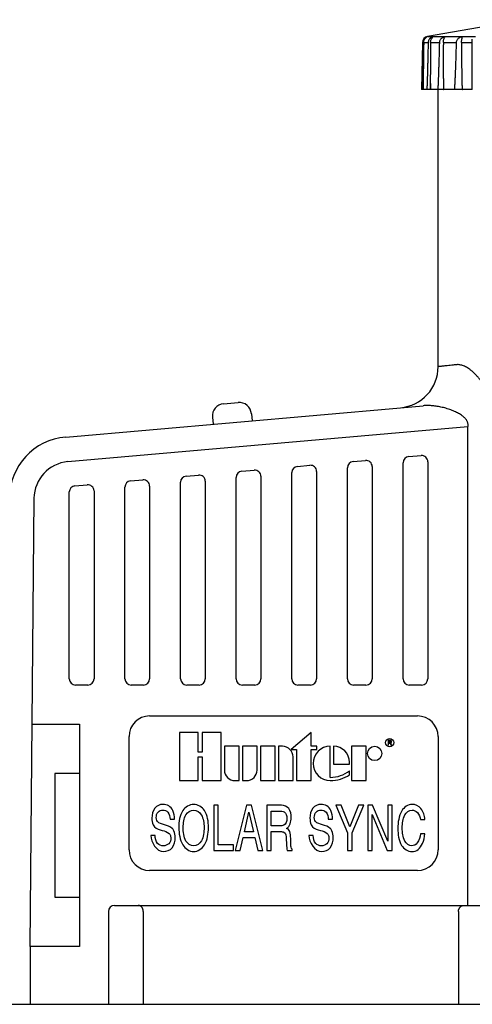
# Model space of a CAD drawing. Units: inches. Extents: x 230.5 to 302.1, y -103.9 to -44.6.
# Drawn here: x 279.3 to 280.4, y -48.3 to -45.9 of the extents above; entities that cross this region are included whole.
import ezdxf

# ---------------------------------------------------------------- set-up
doc = ezdxf.new("R2010")
doc.units = ezdxf.units.IN
doc.header["$MEASUREMENT"] = 0
for name, color, linetype in [('HI Deatil 1', 2, 'Continuous'), ('HI Deatil 2', 1, 'Continuous'), ('HI Detail 3', 249, 'Continuous')]:
    doc.layers.add(name, color=color, linetype=linetype)

msp = doc.modelspace()

# ---------------------------------------------------------------- linework, layer by layer
at = {"layer": 'HI Deatil 1'}
for p, q in [((280.5013, -45.93), (280.2691, -45.9709)), ((280.2567, -45.9854), (280.2547, -46.0997)), ((280.3773, -46.0997), (280.2547, -46.0997)), ((280.2947, -46.7723), (280.2947, -46.0997)), ((279.3911, -46.943), (280.2035, -46.8719)), ((279.5097, -48.08), (282.2766, -48.08)), ((279.4947, -48.095), (279.4947, -48.32)), ((279.2456, -48.32), (282.2916, -48.32))]:
    msp.add_line(p, q, dxfattribs=at)
for centre, radius, start, end in [((280.2717, -45.9857), 0.015, 100, 179), ((280.1947, -46.7723), 0.1, 275, 360), ((279.4041, -47.0924), 0.15, 95, 179.5), ((279.5097, -48.095), 0.015, 90, 180)]:
    msp.add_arc(centre, radius, start, end, dxfattribs=at)
at = {"layer": 'HI Deatil 2'}
for p, q in [((280.2691, -45.9709), (280.3855, -45.9709)), ((280.3776, -46.0997), (280.3776, -45.9773)), ((280.2584, -46.0953), (280.2584, -46.0997)), ((280.2035, -46.8719), (280.2586, -46.8671)), ((279.3963, -47.0028), (280.3672, -46.9178)), ((280.3672, -48.08), (280.3672, -46.9178)), ((279.3047, -48.18), (279.3142, -47.0916)), ((279.5947, -47.62), (280.2447, -47.62)), ((279.3094, -47.64), (279.4247, -47.64)), ((279.4247, -47.64), (279.4247, -48.18)), ((279.5447, -47.945), (279.5447, -47.67)), ((280.2947, -47.67), (280.2947, -47.945)), ((280.2447, -47.995), (279.5947, -47.995)), ((279.5793, -48.095), (279.5793, -48.32)), ((280.344, -48.095), (280.344, -48.32)), ((279.3047, -48.18), (279.3047, -48.32)), ((279.4247, -48.18), (279.3047, -48.18))]:
    msp.add_line(p, q, dxfattribs=at)
for centre, radius, start, end in [((279.4041, -47.0924), 0.09, 95, 179.5), ((279.5947, -47.67), 0.05, 90, 180), ((280.2447, -47.67), 0.05, 0, 90), ((279.5947, -47.945), 0.05, 180, 270), ((280.2447, -47.945), 0.05, 270, 0)]:
    msp.add_arc(centre, radius, start, end, dxfattribs=at)
for points, knots in [([(280.3398, -46.7675), (280.337, -46.7678), (280.3317, -46.7683), (280.3241, -46.7692), (280.3173, -46.7699), (280.3114, -46.7705), (280.3064, -46.771), (280.3023, -46.7715), (280.2992, -46.7718), (280.2969, -46.7721), (280.2955, -46.7722), (280.2949, -46.7723), (280.2947, -46.7723)], [0, 0, 0, 0, 0.00850034, 0.01615874, 0.02295222, 0.02886371, 0.03388496, 0.03800885, 0.04122493, 0.04352406, 0.04490218, 0.04536045, 0.04536045, 0.04536045, 0.04536045]), ([(280.4359, -46.9178), (280.4359, -46.9159), (280.4358, -46.9122), (280.4356, -46.9065), (280.4351, -46.901), (280.4345, -46.8953), (280.4337, -46.8896), (280.4327, -46.8836), (280.4314, -46.8774), (280.4298, -46.8709), (280.4278, -46.864), (280.4255, -46.8567), (280.4226, -46.8491), (280.4192, -46.8412), (280.4154, -46.8332), (280.4111, -46.8254), (280.4066, -46.818), (280.4018, -46.8108), (280.3968, -46.8041), (280.3917, -46.7979), (280.3865, -46.7922), (280.3813, -46.787), (280.3761, -46.7824), (280.371, -46.7785), (280.366, -46.7751), (280.3612, -46.7724), (280.3566, -46.7702), (280.3521, -46.7687), (280.3478, -46.7677), (280.3438, -46.7672), (280.3411, -46.7673), (280.3398, -46.7675)], [0, 0, 0, 0, 0.0056672, 0.0112634, 0.0168559, 0.0225072, 0.0282821, 0.0342701, 0.0405729, 0.0472774, 0.0544497, 0.0621181, 0.0702856, 0.0789214, 0.087832, 0.0967416, 0.1054979, 0.1140972, 0.1224739, 0.1305649, 0.1383117, 0.1456621, 0.1525725, 0.1590204, 0.1650048, 0.1705376, 0.1756392, 0.1803406, 0.1846898, 0.1887487, 0.1925884, 0.1925884, 0.1925884, 0.1925884]), ([(280.3672, -46.9178), (280.3673, -46.9171), (280.3675, -46.9157), (280.3675, -46.9136), (280.3673, -46.9114), (280.3668, -46.9093), (280.3662, -46.9072), (280.3652, -46.905), (280.364, -46.9027), (280.3624, -46.9003), (280.3603, -46.8978), (280.3578, -46.8952), (280.3547, -46.8925), (280.351, -46.8897), (280.3467, -46.887), (280.342, -46.8843), (280.3369, -46.8818), (280.3314, -46.8794), (280.3257, -46.8772), (280.3198, -46.8751), (280.3138, -46.8733), (280.3077, -46.8717), (280.3017, -46.8703), (280.2957, -46.8692), (280.2899, -46.8682), (280.2842, -46.8675), (280.2786, -46.867), (280.2733, -46.8667), (280.2682, -46.8666), (280.2633, -46.8667), (280.2601, -46.8669), (280.2586, -46.8671)], [0, 0, 0, 0, 0.0021558, 0.0042617, 0.0063622, 0.0084996, 0.0107191, 0.0130786, 0.015647, 0.0184966, 0.0217009, 0.0253265, 0.0294346, 0.0340715, 0.0391857, 0.0446449, 0.0503557, 0.0563064, 0.0624402, 0.0686949, 0.075005, 0.0813045, 0.0875286, 0.0936266, 0.0995639, 0.1053158, 0.1108622, 0.1161889, 0.121294, 0.1261843, 0.1308696, 0.1308696, 0.1308696, 0.1308696]), ([(279.5793, -48.095), (279.5793, -48.0944), (279.5793, -48.0932), (279.579, -48.0914), (279.5786, -48.0897), (279.578, -48.088), (279.5772, -48.0865), (279.5763, -48.085), (279.5752, -48.0837), (279.5741, -48.0826), (279.5728, -48.0817), (279.5714, -48.0809), (279.57, -48.0804), (279.5685, -48.0801), (279.5675, -48.08), (279.567, -48.08)], [0, 0, 0, 0, 0.00181027, 0.00361192, 0.00539673, 0.00715721, 0.00888704, 0.01058136, 0.01223715, 0.01385349, 0.01543177, 0.01697579, 0.01849162, 0.01998739, 0.02147272, 0.02147272, 0.02147272, 0.02147272]), ([(280.344, -48.095), (280.344, -48.0944), (280.3441, -48.0932), (280.3443, -48.0914), (280.3448, -48.0897), (280.3455, -48.088), (280.3463, -48.0864), (280.3473, -48.085), (280.3484, -48.0837), (280.3496, -48.0826), (280.351, -48.0817), (280.3525, -48.0809), (280.354, -48.0804), (280.3555, -48.0801), (280.3566, -48.08), (280.3571, -48.08)], [0, 0, 0, 0, 0.00181059, 0.0036151, 0.00540777, 0.00718338, 0.0089376, 0.0106672, 0.01237026, 0.01404637, 0.0156967, 0.01732398, 0.01893247, 0.02052764, 0.02211592, 0.02211592, 0.02211592, 0.02211592])]:
    msp.add_open_spline(points, degree=3, knots=knots, dxfattribs=at)
at = {"layer": 'HI Detail 3'}
for p, q in [((280.2567, -45.9854), (280.2577, -45.9854)), ((280.2597, -45.9854), (280.2705, -45.9854)), ((280.2764, -45.9854), (280.2978, -45.9854)), ((280.3074, -45.9854), (280.3386, -45.9854)), ((280.3516, -45.9854), (280.3516, -45.9862)), ((280.3516, -45.9854), (280.3776, -45.9854)), ((280.2758, -46.074), (280.2758, -46.0997)), ((279.7743, -46.8623), (279.8092, -46.8592)), ((279.8417, -46.8865), (279.8432, -46.9034)), ((279.747, -46.8948), (279.7485, -46.9117)), ((280.0884, -47.0024), (280.1184, -46.9998)), ((280.2097, -47.53), (280.2097, -47.0056)), ((280.2234, -46.9906), (280.2534, -46.988)), ((280.2697, -47.0029), (280.2697, -47.53)), ((279.8184, -47.0261), (279.8484, -47.0234)), ((279.9397, -47.53), (279.9397, -47.0292)), ((279.9534, -47.0142), (279.9834, -47.0116)), ((279.9997, -47.0266), (279.9997, -47.53)), ((280.0747, -47.53), (280.0747, -47.0174)), ((280.1347, -47.0147), (280.1347, -47.53)), ((279.4134, -47.0615), (279.4434, -47.0589)), ((279.5484, -47.0497), (279.5784, -47.047)), ((279.6697, -47.53), (279.6697, -47.0528)), ((279.6834, -47.0379), (279.7134, -47.0352)), ((279.7297, -47.0502), (279.7297, -47.53)), ((279.8047, -47.53), (279.8047, -47.041)), ((279.8647, -47.0384), (279.8647, -47.53)), ((279.3997, -47.53), (279.3997, -47.0764)), ((279.4597, -47.0738), (279.4597, -47.53)), ((279.5347, -47.53), (279.5347, -47.0646)), ((279.5947, -47.062), (279.5947, -47.53)), ((279.4447, -47.545), (279.4147, -47.545)), ((279.5797, -47.545), (279.5497, -47.545)), ((279.7147, -47.545), (279.6847, -47.545)), ((279.8497, -47.545), (279.8197, -47.545)), ((279.9847, -47.545), (279.9547, -47.545)), ((280.1197, -47.545), (280.0897, -47.545)), ((280.2547, -47.545), (280.2247, -47.545)), ((279.6669, -47.66), (279.6669, -47.7771)), ((279.7126, -47.66), (279.6669, -47.66)), ((279.7126, -47.7076), (279.7126, -47.66)), ((279.7225, -47.66), (279.7225, -47.7076)), ((279.7681, -47.66), (279.7225, -47.66)), ((279.7681, -47.7771), (279.7681, -47.66)), ((279.9864, -47.66), (279.9378, -47.7017)), ((279.9864, -47.6937), (279.9864, -47.66)), ((280.1732, -47.6796), (280.1732, -47.6905)), ((280.1787, -47.6796), (280.1732, -47.6796)), ((280.1798, -47.6799), (280.1787, -47.6796)), ((280.1808, -47.6806), (280.1798, -47.6799)), ((279.7761, -47.6937), (279.7761, -47.7513)), ((279.8118, -47.6937), (279.7761, -47.6937)), ((279.8118, -47.7771), (279.8118, -47.6937)), ((279.8197, -47.6937), (279.8197, -47.7771)), ((279.8555, -47.6937), (279.8197, -47.6937)), ((279.8555, -47.7513), (279.8555, -47.6937)), ((279.8634, -47.6937), (279.8634, -47.7771)), ((279.8991, -47.6937), (279.8634, -47.6937)), ((279.8991, -47.7771), (279.8991, -47.6937)), ((279.9071, -47.6937), (279.9071, -47.7771)), ((279.917, -47.6937), (279.9071, -47.6937)), ((279.9378, -47.7017), (279.9507, -47.7017)), ((279.9507, -47.7017), (279.9507, -47.7771)), ((280.0003, -47.6937), (279.9864, -47.6937)), ((279.9864, -47.7771), (279.9864, -47.7017)), ((279.9864, -47.7017), (280.0003, -47.7017)), ((280.0003, -47.7017), (280.0003, -47.6937)), ((280.0331, -47.7691), (280.0331, -47.6937)), ((280.041, -47.6937), (280.041, -47.7374)), ((280.0847, -47.6937), (280.0847, -47.7771)), ((280.1204, -47.6937), (280.0847, -47.6937)), ((280.1204, -47.7771), (280.1204, -47.6937)), ((280.1732, -47.6905), (280.1746, -47.6905)), ((280.1746, -47.6843), (280.1746, -47.6808)), ((280.1746, -47.6808), (280.1789, -47.6808)), ((280.1789, -47.6843), (280.1746, -47.6843)), ((280.1746, -47.6905), (280.1746, -47.6857)), ((280.1746, -47.6857), (280.1785, -47.6857)), ((280.1785, -47.6857), (280.1803, -47.6905)), ((280.1789, -47.6808), (280.1796, -47.681)), ((280.1796, -47.684), (280.1789, -47.6843)), ((280.1796, -47.681), (280.1801, -47.6815)), ((280.1801, -47.6836), (280.1796, -47.684)), ((280.1798, -47.6852), (280.1808, -47.6847)), ((280.1819, -47.6905), (280.1798, -47.6852)), ((280.1801, -47.6815), (280.1803, -47.6822)), ((280.1803, -47.6829), (280.1801, -47.6836)), ((280.1803, -47.6822), (280.1803, -47.6829)), ((280.1803, -47.6905), (280.1819, -47.6905)), ((280.1814, -47.6815), (280.1808, -47.6806)), ((280.1808, -47.6847), (280.1814, -47.6838)), ((280.1817, -47.6822), (280.1814, -47.6815)), ((280.1814, -47.6838), (280.1817, -47.6831)), ((280.1817, -47.6831), (280.1817, -47.6822)), ((279.7225, -47.7076), (279.7126, -47.7076)), ((279.7126, -47.7771), (279.7126, -47.7195)), ((279.7126, -47.7195), (279.7225, -47.7195)), ((279.7225, -47.7195), (279.7225, -47.7771)), ((279.9428, -47.7771), (279.9428, -47.7195)), ((280.041, -47.7374), (280.0797, -47.7374)), ((280.0797, -47.7374), (280.0797, -47.7324)), ((279.3647, -47.76), (279.3647, -48.06)), ((279.4247, -47.76), (279.3647, -47.76)), ((280.0797, -47.7628), (280.0797, -47.7529)), ((279.6669, -47.7771), (279.7126, -47.7771)), ((279.7225, -47.7771), (279.7681, -47.7771)), ((279.8019, -47.7771), (279.8118, -47.7771)), ((279.8197, -47.7771), (279.8297, -47.7771)), ((279.8634, -47.7771), (279.8991, -47.7771)), ((279.9071, -47.7771), (279.9428, -47.7771)), ((279.9507, -47.7771), (279.9864, -47.7771)), ((280.0847, -47.7771), (280.1204, -47.7771)), ((279.7507, -47.837), (279.7507, -47.947)), ((279.7613, -47.837), (279.7507, -47.837)), ((279.7613, -47.9329), (279.7613, -47.837)), ((279.8295, -47.837), (279.8022, -47.947)), ((279.8419, -47.837), (279.8295, -47.837)), ((279.8693, -47.947), (279.8419, -47.837)), ((279.8791, -47.837), (279.8791, -47.947)), ((279.9149, -47.837), (279.8791, -47.837)), ((280.0465, -47.837), (280.0752, -47.9036)), ((280.0595, -47.837), (280.0465, -47.837)), ((280.0806, -47.8894), (280.0595, -47.837)), ((280.1016, -47.837), (280.0806, -47.8894)), ((280.0858, -47.9036), (280.1145, -47.837)), ((280.1145, -47.837), (280.1016, -47.837)), ((280.1239, -47.837), (280.1239, -47.947)), ((280.1356, -47.837), (280.1239, -47.837)), ((280.1725, -47.9236), (280.1356, -47.837)), ((280.1725, -47.837), (280.1725, -47.9236)), ((280.1831, -47.837), (280.1725, -47.837)), ((280.1831, -47.947), (280.1831, -47.837)), ((279.6445, -47.8707), (279.6551, -47.8707)), ((279.8245, -47.9011), (279.8358, -47.8534)), ((279.8358, -47.8534), (279.8469, -47.9011)), ((279.8897, -47.8868), (279.8897, -47.851)), ((279.8897, -47.851), (279.9087, -47.851)), ((280.0281, -47.8707), (280.0387, -47.8707)), ((280.1345, -47.947), (280.1345, -47.8594)), ((280.1345, -47.8594), (280.1714, -47.947)), ((280.2519, -47.8716), (280.2625, -47.8716)), ((279.6135, -47.8763), (279.6121, -47.8739)), ((279.9101, -47.8868), (279.8897, -47.8868)), ((279.9971, -47.8763), (279.9957, -47.8739)), ((279.608, -47.9099), (279.5974, -47.9099)), ((279.814, -47.947), (279.8214, -47.9152)), ((279.8214, -47.9152), (279.8501, -47.9152)), ((279.8469, -47.9011), (279.8245, -47.9011)), ((279.8501, -47.9152), (279.8574, -47.947)), ((279.8897, -47.947), (279.8897, -47.9008)), ((279.8897, -47.9008), (279.9128, -47.9008)), ((279.9263, -47.9179), (279.927, -47.9314)), ((279.9372, -47.9278), (279.937, -47.9172)), ((279.9916, -47.9099), (279.981, -47.9099)), ((280.0752, -47.9036), (280.0752, -47.947)), ((280.0858, -47.947), (280.0858, -47.9036)), ((280.2625, -47.9058), (280.2519, -47.9058)), ((279.7986, -47.9329), (279.7613, -47.9329)), ((279.7986, -47.947), (279.7986, -47.9329)), ((279.7507, -47.947), (279.7986, -47.947)), ((279.8022, -47.947), (279.814, -47.947)), ((279.8574, -47.947), (279.8693, -47.947)), ((279.8791, -47.947), (279.8897, -47.947)), ((279.9286, -47.947), (279.9409, -47.947)), ((279.9409, -47.947), (279.9409, -47.9435)), ((280.0752, -47.947), (280.0858, -47.947)), ((280.1239, -47.947), (280.1345, -47.947)), ((280.1714, -47.947), (280.1831, -47.947)), ((279.3647, -48.06), (279.4247, -48.06))]:
    msp.add_line(p, q, dxfattribs=at)
for centre, radius in [((280.177, -47.6848), 0.00992), ((280.1408, -47.7111), 0.0174)]:
    msp.add_circle(centre, radius, dxfattribs=at)
for centre, radius, start, end in [((279.7769, -46.8922), 0.03, 95, 185), ((279.8118, -46.8891), 0.03, 5, 95), ((280.0897, -47.0174), 0.015, 95, 180), ((280.1197, -47.0147), 0.015, 0, 95), ((280.2247, -47.0056), 0.015, 95, 180), ((280.2547, -47.0029), 0.015, 0, 95), ((279.7147, -47.0502), 0.015, 0, 95), ((279.8197, -47.041), 0.015, 95, 180), ((279.8497, -47.0384), 0.015, 0, 95), ((279.9547, -47.0292), 0.015, 95, 180), ((279.9847, -47.0266), 0.015, 0, 95), ((279.4447, -47.0738), 0.015, 0, 95), ((279.5497, -47.0646), 0.015, 95, 180), ((279.5797, -47.062), 0.015, 0, 95), ((279.6847, -47.0528), 0.015, 95, 180), ((279.4147, -47.0764), 0.015, 95, 180), ((279.4147, -47.53), 0.015, 180, 270), ((279.4447, -47.53), 0.015, 270, 0), ((279.5497, -47.53), 0.015, 180, 270), ((279.5797, -47.53), 0.015, 270, 0), ((279.6847, -47.53), 0.015, 180, 270), ((279.7147, -47.53), 0.015, 270, 0), ((279.8197, -47.53), 0.015, 180, 270), ((279.8497, -47.53), 0.015, 270, 0), ((279.9547, -47.53), 0.015, 180, 270), ((279.9847, -47.53), 0.015, 270, 0), ((280.0897, -47.53), 0.015, 180, 270), ((280.1197, -47.53), 0.015, 270, 0), ((280.2247, -47.53), 0.015, 180, 270), ((280.2547, -47.53), 0.015, 270, 0), ((279.917, -47.7195), 0.0258, 0, 90), ((280.0331, -47.7354), 0.0417, 90, 270), ((280.041, -47.7324), 0.0387, 0, 90), ((279.8019, -47.7513), 0.0258, 180, 270), ((279.8297, -47.7513), 0.0258, 270, 0), ((280.0331, -47.6941), 0.075, 270, 308.4271), ((280.0331, -47.6937), 0.0834, 270, 304.0229)]:
    msp.add_arc(centre, radius, start, end, dxfattribs=at)
for points, knots in [([(280.2584, -45.9813), (280.2583, -45.9816), (280.2579, -45.983), (280.2577, -45.9844), (280.2577, -45.9854)], [0, 0, 0, 0, 0.001090457, 0.004211513, 0.004211513, 0.004211513, 0.004211513]), ([(280.261, -45.9766), (280.2603, -45.9774), (280.2596, -45.9786), (280.259, -45.9799), (280.2588, -45.9802)], [0, 0, 0, 0, 0.003160137, 0.004257535, 0.004257535, 0.004257535, 0.004257535]), ([(280.2597, -45.9854), (280.2597, -45.9844), (280.2599, -45.9824), (280.2608, -45.9793), (280.2619, -45.9775), (280.2625, -45.9766)], [0, 0, 0, 0, 0.003023689, 0.0061628, 0.009401277, 0.009401277, 0.009401277, 0.009401277]), ([(280.2666, -45.9725), (280.2665, -45.9724), (280.2658, -45.9726), (280.2646, -45.9733), (280.263, -45.9744), (280.262, -45.9754), (280.2616, -45.9758)], [0, 0, 0, 0, 0.000353709, 0.001870583, 0.004255884, 0.006094259, 0.006094259, 0.006094259, 0.006094259]), ([(280.2625, -45.9766), (280.263, -45.9758), (280.2644, -45.9745), (280.2651, -45.9734), (280.2669, -45.9726), (280.2666, -45.9725)], [0, 0, 0, 0, 0.002921124, 0.00491772, 0.005820973, 0.005820973, 0.005820973, 0.005820973]), ([(280.2742, -45.9766), (280.2735, -45.9774), (280.2722, -45.9792), (280.2709, -45.9822), (280.2706, -45.9844), (280.2705, -45.9854)], [0, 0, 0, 0, 0.003247621, 0.006608334, 0.009739749, 0.009739749, 0.009739749, 0.009739749]), ([(280.2814, -45.9726), (280.2814, -45.9726), (280.2813, -45.9722), (280.2799, -45.9727), (280.2785, -45.9731), (280.2765, -45.9744), (280.2753, -45.9754), (280.2749, -45.9758)], [0, 0, 0, 0, 0.000130763, 0.00103758, 0.003005096, 0.005674645, 0.007609684, 0.007609684, 0.007609684, 0.007609684]), ([(280.2764, -45.9854), (280.2764, -45.9844), (280.2766, -45.9824), (280.2772, -45.9794), (280.2781, -45.9775), (280.2786, -45.9766)], [0, 0, 0, 0, 0.00301588, 0.006100474, 0.009217502, 0.009217502, 0.009217502, 0.009217502]), ([(280.2786, -45.9766), (280.2791, -45.9758), (280.2799, -45.9746), (280.2811, -45.9734), (280.2814, -45.9728), (280.2814, -45.9726)], [0, 0, 0, 0, 0.002709618, 0.004380052, 0.004852745, 0.004852745, 0.004852745, 0.004852745]), ([(280.3017, -45.9766), (280.301, -45.9774), (280.2996, -45.9792), (280.2982, -45.9822), (280.2978, -45.9844), (280.2978, -45.9854)], [0, 0, 0, 0, 0.003306375, 0.006716475, 0.00985736, 0.00985736, 0.00985736, 0.00985736]), ([(280.3106, -45.973), (280.3106, -45.9728), (280.3101, -45.9722), (280.3084, -45.9726), (280.3063, -45.9731), (280.3038, -45.9745), (280.3024, -45.9758), (280.3017, -45.9766)], [0, 0, 0, 0, 0.00064088, 0.00207754, 0.00445681, 0.0073611, 0.0103823, 0.0103823, 0.0103823, 0.0103823]), ([(280.3074, -45.9854), (280.3074, -45.9844), (280.3075, -45.9824), (280.3079, -45.9794), (280.3085, -45.9775), (280.3089, -45.9766)], [0, 0, 0, 0, 0.0030105, 0.006051754, 0.009053373, 0.009053373, 0.009053373, 0.009053373]), ([(280.3089, -45.9766), (280.3093, -45.9758), (280.3098, -45.9747), (280.3108, -45.9735), (280.3106, -45.973), (280.3106, -45.973)], [0, 0, 0, 0, 0.002504788, 0.003919965, 0.003997542, 0.003997542, 0.003997542, 0.003997542]), ([(280.3427, -45.9766), (280.3419, -45.9774), (280.3406, -45.9792), (280.339, -45.9822), (280.3386, -45.9844), (280.3386, -45.9854)], [0, 0, 0, 0, 0.003330954, 0.006774726, 0.009923065, 0.009923065, 0.009923065, 0.009923065]), ([(280.3534, -45.9736), (280.3534, -45.9734), (280.3533, -45.9728), (280.352, -45.9723), (280.3501, -45.9725), (280.3475, -45.9731), (280.3449, -45.9745), (280.3433, -45.9758), (280.3427, -45.9766)], [0, 0, 0, 0, 0.00054524, 0.00168679, 0.00362108, 0.00634789, 0.00941063, 0.01246051, 0.01246051, 0.01246051, 0.01246051]), ([(280.3516, -45.9844), (280.3516, -45.9838), (280.3516, -45.9821), (280.3518, -45.9794), (280.3522, -45.9775), (280.3525, -45.9766)], [0, 0, 0, 0, 0.002005564, 0.00502045, 0.007928107, 0.007928107, 0.007928107, 0.007928107]), ([(280.3525, -45.9766), (280.3528, -45.9758), (280.3531, -45.9749), (280.3534, -45.9738), (280.3534, -45.9736)], [0, 0, 0, 0, 0.002324013, 0.003124213, 0.003124213, 0.003124213, 0.003124213]), ([(280.2577, -45.9854), (280.2577, -45.9886), (280.2576, -45.9947), (280.2574, -46.0034), (280.2572, -46.0114), (280.2571, -46.0187), (280.257, -46.0254), (280.2568, -46.0315), (280.2567, -46.0371), (280.2566, -46.0423), (280.2565, -46.047), (280.2565, -46.0514), (280.2564, -46.0554), (280.2563, -46.059), (280.2562, -46.0624), (280.2562, -46.0655), (280.2561, -46.0683), (280.2561, -46.071), (280.256, -46.0734), (280.256, -46.0756), (280.2559, -46.0777), (280.2559, -46.0796), (280.2558, -46.0813), (280.2558, -46.0829), (280.2558, -46.0844), (280.2558, -46.0858), (280.2557, -46.087), (280.2557, -46.0882), (280.2557, -46.0893), (280.2556, -46.0903), (280.2556, -46.0912), (280.2556, -46.092), (280.2556, -46.0928), (280.2556, -46.0936), (280.2556, -46.0943), (280.2555, -46.0949), (280.2555, -46.0954), (280.2555, -46.096), (280.2555, -46.0965), (280.2555, -46.0969), (280.2555, -46.0973), (280.2555, -46.0977), (280.2555, -46.0981), (280.2554, -46.0984), (280.2554, -46.0987), (280.2554, -46.099), (280.2554, -46.0992), (280.2554, -46.0994), (280.2554, -46.0995), (280.2554, -46.0997), (280.2554, -46.0997)], [0, 0, 0, 0, 0.0095834, 0.0182873, 0.0261475, 0.0335171, 0.0401511, 0.0462751, 0.0518799, 0.0570117, 0.0617342, 0.0660747, 0.0700211, 0.0737319, 0.0770056, 0.0801871, 0.08302, 0.0855908, 0.0880806, 0.0902764, 0.0922775, 0.0942431, 0.0959754, 0.0975048, 0.0990519, 0.1004495, 0.1016805, 0.1027667, 0.1039284, 0.1049491, 0.1058453, 0.1066335, 0.1074434, 0.1082165, 0.1088903, 0.1094782, 0.109992, 0.1105605, 0.1110937, 0.1115506, 0.1119422, 0.1122778, 0.1126464, 0.1130276, 0.1133359, 0.113583, 0.113779, 0.1140276, 0.1141955, 0.1142782, 0.1142782, 0.1142782, 0.1142782]), ([(280.2597, -45.9854), (280.2597, -45.9886), (280.2596, -45.9946), (280.2595, -46.0032), (280.2593, -46.0111), (280.2592, -46.0183), (280.2591, -46.0249), (280.2591, -46.031), (280.259, -46.0366), (280.2589, -46.0417), (280.2589, -46.0464), (280.2588, -46.0507), (280.2588, -46.0547), (280.2587, -46.0583), (280.2587, -46.0617), (280.2586, -46.0648), (280.2586, -46.0677), (280.2586, -46.0703), (280.2585, -46.0728), (280.2585, -46.075), (280.2585, -46.0771), (280.2585, -46.079), (280.2585, -46.0807), (280.2584, -46.0824), (280.2584, -46.0839), (280.2584, -46.0853), (280.2584, -46.0865), (280.2584, -46.0877), (280.2584, -46.0888), (280.2584, -46.0898), (280.2584, -46.0908), (280.2584, -46.0916), (280.2584, -46.0924), (280.2584, -46.0932), (280.2584, -46.0939), (280.2584, -46.0945), (280.2584, -46.095), (280.2584, -46.0952), (280.2584, -46.0953)], [0, 0, 0, 0, 0.0094547, 0.0180424, 0.0258161, 0.0331027, 0.0396585, 0.045751, 0.0512945, 0.0564184, 0.06109, 0.0654397, 0.0693398, 0.0730724, 0.0763705, 0.0795126, 0.0823778, 0.0849122, 0.0874325, 0.089666, 0.0916421, 0.0936273, 0.0954001, 0.0969673, 0.0984651, 0.0999053, 0.1011756, 0.1022979, 0.1034042, 0.1044665, 0.1054007, 0.1062235, 0.1069646, 0.1077798, 0.1084919, 0.1091144, 0.1096593, 0.1099007, 0.1099007, 0.1099007, 0.1099007]), ([(280.2705, -45.9854), (280.2705, -45.9886), (280.2703, -45.9947), (280.2701, -46.0034), (280.2699, -46.0114), (280.2698, -46.0187), (280.2696, -46.0254), (280.2695, -46.0315), (280.2693, -46.0371), (280.2692, -46.0423), (280.2691, -46.047), (280.269, -46.0514), (280.2689, -46.0554), (280.2688, -46.059), (280.2687, -46.0624), (280.2686, -46.0655), (280.2685, -46.0683), (280.2684, -46.071), (280.2683, -46.0734), (280.2683, -46.0756), (280.2682, -46.0777), (280.2682, -46.0796), (280.2681, -46.0813), (280.268, -46.0829), (280.268, -46.0844), (280.2679, -46.0858), (280.2679, -46.087), (280.2679, -46.0882), (280.2678, -46.0893), (280.2678, -46.0903), (280.2677, -46.0912), (280.2677, -46.092), (280.2677, -46.0928), (280.2676, -46.0936), (280.2676, -46.0943), (280.2676, -46.0949), (280.2676, -46.0954), (280.2675, -46.096), (280.2675, -46.0965), (280.2675, -46.0969), (280.2675, -46.0973), (280.2674, -46.0977), (280.2674, -46.0981), (280.2674, -46.0984), (280.2674, -46.0987), (280.2673, -46.099), (280.2673, -46.0992), (280.2673, -46.0994), (280.2673, -46.0995), (280.2672, -46.0997), (280.2672, -46.0997)], [0, 0, 0, 0, 0.0095842, 0.0182888, 0.0261497, 0.03352, 0.0401547, 0.0462794, 0.0518849, 0.0570173, 0.0617404, 0.0660816, 0.0700286, 0.07374, 0.0770142, 0.0801964, 0.0830298, 0.0856012, 0.0880916, 0.0902879, 0.0922895, 0.0942557, 0.0959884, 0.0975183, 0.0990659, 0.1004641, 0.1016955, 0.1027821, 0.1039444, 0.1049656, 0.1058622, 0.1066509, 0.1074613, 0.1082349, 0.1089092, 0.1094976, 0.1100118, 0.1105808, 0.1111146, 0.1115721, 0.1119642, 0.1123003, 0.1126696, 0.1130516, 0.1133608, 0.1136088, 0.1138057, 0.1140561, 0.1142266, 0.1143178, 0.1143178, 0.1143178, 0.1143178]), ([(280.2764, -45.9854), (280.2764, -45.9886), (280.2763, -45.9946), (280.2763, -46.0032), (280.2762, -46.0111), (280.2761, -46.0183), (280.2761, -46.0249), (280.276, -46.031), (280.276, -46.0366), (280.276, -46.0417), (280.2759, -46.0464), (280.2759, -46.0507), (280.2759, -46.0547), (280.2759, -46.0583), (280.2759, -46.0617), (280.2758, -46.0648), (280.2758, -46.0677), (280.2758, -46.0703), (280.2758, -46.0724), (280.2758, -46.0736), (280.2758, -46.074)], [0, 0, 0, 0, 0.00945414, 0.01804136, 0.02581455, 0.03310074, 0.03965611, 0.04574825, 0.05129139, 0.05641494, 0.06108614, 0.0654356, 0.06933543, 0.07306781, 0.07636562, 0.07950754, 0.08237256, 0.08490683, 0.08742696, 0.08857763, 0.08857763, 0.08857763, 0.08857763]), ([(280.2978, -45.9854), (280.2977, -45.9886), (280.2975, -45.9947), (280.2973, -46.0034), (280.2971, -46.0114), (280.2969, -46.0187), (280.2967, -46.0254), (280.2965, -46.0315), (280.2963, -46.0371), (280.2962, -46.0423), (280.296, -46.047), (280.2959, -46.0514), (280.2958, -46.0554), (280.2957, -46.059), (280.2955, -46.0624), (280.2954, -46.0655), (280.2953, -46.0683), (280.2952, -46.071), (280.2951, -46.0734), (280.2951, -46.0756), (280.295, -46.0777), (280.2949, -46.0796), (280.2948, -46.0813), (280.2948, -46.0829), (280.2947, -46.0844), (280.2946, -46.0858), (280.2946, -46.087), (280.2945, -46.0882), (280.2945, -46.0893), (280.2944, -46.0903), (280.2943, -46.0912), (280.2943, -46.092), (280.2943, -46.0928), (280.2942, -46.0936), (280.2942, -46.0943), (280.2941, -46.0949), (280.2941, -46.0954), (280.294, -46.096), (280.294, -46.0965), (280.294, -46.0969), (280.2939, -46.0973), (280.2939, -46.0977), (280.2939, -46.0981), (280.2938, -46.0984), (280.2938, -46.0987), (280.2937, -46.099), (280.2937, -46.0992), (280.2937, -46.0994), (280.2936, -46.0996), (280.2936, -46.0997), (280.2935, -46.0997)], [0, 0, 0, 0, 0.0095849, 0.0182903, 0.0261518, 0.0335228, 0.0401582, 0.0462837, 0.0518898, 0.0570229, 0.0617468, 0.0660886, 0.0700363, 0.0737484, 0.0770233, 0.0802061, 0.0830403, 0.0856123, 0.0881034, 0.0903003, 0.0923026, 0.0942694, 0.0960028, 0.0975333, 0.0990816, 0.1004804, 0.1017125, 0.1027997, 0.1039627, 0.1049845, 0.1058819, 0.1066711, 0.1074823, 0.1082566, 0.1089316, 0.1095207, 0.1100357, 0.1106055, 0.1111401, 0.1115985, 0.1119915, 0.1123285, 0.1126989, 0.1130823, 0.113393, 0.1136426, 0.1138411, 0.1140949, 0.1142705, 0.1143771, 0.1143771, 0.1143771, 0.1143771]), ([(280.3074, -45.9854), (280.3074, -45.9886), (280.3073, -45.9946), (280.3073, -46.0032), (280.3073, -46.0111), (280.3073, -46.0183), (280.3072, -46.0249), (280.3072, -46.031), (280.3072, -46.0354), (280.3072, -46.0377), (280.3072, -46.0383)], [0, 0, 0, 0, 0.00945379, 0.01804069, 0.02581361, 0.03309957, 0.03965474, 0.0457467, 0.05128969, 0.0528351, 0.0528351, 0.0528351, 0.0528351]), ([(280.3386, -45.9854), (280.3385, -45.9886), (280.3383, -45.9947), (280.3381, -46.0034), (280.3378, -46.0114), (280.3376, -46.0187), (280.3374, -46.0254), (280.3372, -46.0315), (280.337, -46.0371), (280.3368, -46.0423), (280.3367, -46.047), (280.3365, -46.0514), (280.3364, -46.0554), (280.3362, -46.059), (280.3361, -46.0624), (280.336, -46.0655), (280.3358, -46.0683), (280.3357, -46.071), (280.3356, -46.0734), (280.3355, -46.0756), (280.3354, -46.0777), (280.3353, -46.0796), (280.3352, -46.0813), (280.3351, -46.0829), (280.3351, -46.0844), (280.335, -46.0858), (280.3349, -46.087), (280.3348, -46.0882), (280.3348, -46.0893), (280.3347, -46.0903), (280.3346, -46.0912), (280.3346, -46.092), (280.3345, -46.0928), (280.3345, -46.0936), (280.3344, -46.0943), (280.3344, -46.0949), (280.3343, -46.0954), (280.3343, -46.096), (280.3342, -46.0965), (280.3342, -46.0969), (280.3341, -46.0973), (280.3341, -46.0977), (280.334, -46.0981), (280.334, -46.0984), (280.3339, -46.0987), (280.3339, -46.099), (280.3338, -46.0992), (280.3337, -46.0994), (280.3337, -46.0996), (280.3336, -46.0997), (280.3336, -46.0997)], [0, 0, 0, 0, 0.0095855, 0.0182915, 0.0261536, 0.0335253, 0.0401613, 0.0462874, 0.0518942, 0.057028, 0.0617525, 0.066095, 0.0700434, 0.0737561, 0.0770317, 0.0802153, 0.0830501, 0.0856228, 0.0881146, 0.0903122, 0.0923151, 0.0942827, 0.0960168, 0.097548, 0.0990971, 0.1004966, 0.1017294, 0.1028173, 0.1039811, 0.1050037, 0.1059018, 0.1066918, 0.1075038, 0.108279, 0.1089549, 0.1095448, 0.1100606, 0.1106315, 0.1111672, 0.1116267, 0.1120208, 0.1123589, 0.1127307, 0.113116, 0.1134286, 0.1136802, 0.1138809, 0.1141392, 0.1143215, 0.1144464, 0.1144464, 0.1144464, 0.1144464]), ([(280.3516, -45.9862), (280.3516, -45.9891), (280.3516, -45.9948), (280.3516, -46.0032), (280.3517, -46.0111), (280.3517, -46.0183), (280.3517, -46.0249), (280.3517, -46.031), (280.3518, -46.0366), (280.3518, -46.0417), (280.3518, -46.0464), (280.3519, -46.0507), (280.3519, -46.0547), (280.352, -46.0583), (280.352, -46.0617), (280.3521, -46.0648), (280.3521, -46.0677), (280.3521, -46.0703), (280.3522, -46.0728), (280.3522, -46.075), (280.3523, -46.0771), (280.3523, -46.079), (280.3524, -46.0807), (280.3524, -46.0824), (280.3525, -46.0839), (280.3525, -46.0853), (280.3525, -46.0865), (280.3526, -46.0877), (280.3526, -46.0888), (280.3527, -46.0898), (280.3527, -46.0908), (280.3527, -46.0916), (280.3528, -46.0924), (280.3528, -46.0932), (280.3529, -46.0939), (280.3529, -46.0945), (280.3529, -46.0951), (280.353, -46.0956), (280.353, -46.0961), (280.3531, -46.0966), (280.3531, -46.097), (280.3531, -46.0974), (280.3532, -46.0978), (280.3532, -46.0981), (280.3533, -46.0985), (280.3533, -46.0987), (280.3534, -46.099), (280.3534, -46.0992), (280.3535, -46.0994), (280.3535, -46.0996), (280.3536, -46.0997), (280.3536, -46.0997)], [0, 0, 0, 0, 0.0086929, 0.0172798, 0.0250527, 0.0323386, 0.0388938, 0.0449859, 0.050529, 0.0556525, 0.0603238, 0.0646734, 0.0685733, 0.0723059, 0.075604, 0.0787462, 0.0816116, 0.0841462, 0.0866667, 0.0889005, 0.090877, 0.0928627, 0.0946359, 0.0962036, 0.097702, 0.0991428, 0.1004138, 0.1015367, 0.1026439, 0.103707, 0.1046422, 0.1054658, 0.1062078, 0.1070242, 0.1077374, 0.1083612, 0.1089073, 0.1093952, 0.1099731, 0.1104705, 0.1108984, 0.1112668, 0.111584, 0.1119655, 0.1123267, 0.1126212, 0.1128597, 0.1130512, 0.1133066, 0.1134838, 0.113613, 0.113613, 0.113613, 0.113613]), ([(280.3072, -46.0383), (280.3072, -46.0395), (280.3072, -46.0422), (280.3072, -46.0464), (280.3072, -46.0507), (280.3073, -46.0547), (280.3073, -46.0583), (280.3073, -46.0617), (280.3073, -46.0648), (280.3073, -46.0677), (280.3073, -46.0703), (280.3074, -46.0728), (280.3074, -46.075), (280.3074, -46.0771), (280.3074, -46.079), (280.3075, -46.0807), (280.3075, -46.0824), (280.3075, -46.0839), (280.3075, -46.0853), (280.3076, -46.0865), (280.3076, -46.0877), (280.3076, -46.0888), (280.3076, -46.0898), (280.3077, -46.0908), (280.3077, -46.0916), (280.3077, -46.0924), (280.3077, -46.0932), (280.3078, -46.0939), (280.3078, -46.0945), (280.3078, -46.0951), (280.3078, -46.0956), (280.3079, -46.0961), (280.3079, -46.0966), (280.3079, -46.097), (280.308, -46.0974), (280.308, -46.0978), (280.308, -46.0981), (280.308, -46.0985), (280.3081, -46.0987), (280.3081, -46.099), (280.3081, -46.0992), (280.3082, -46.0994), (280.3082, -46.0996), (280.3083, -46.0997), (280.3083, -46.0997)], [0, 0, 0, 0, 0.00357804, 0.00824915, 0.01259855, 0.01649834, 0.02023071, 0.02352853, 0.02667048, 0.02953556, 0.03206989, 0.03459012, 0.03682356, 0.03879971, 0.04078498, 0.04255785, 0.04412513, 0.04562314, 0.04706352, 0.04833402, 0.04945652, 0.05056316, 0.05162579, 0.05256037, 0.0533835, 0.05412495, 0.05494065, 0.05565327, 0.05627634, 0.05682185, 0.0573091, 0.05788604, 0.0583825, 0.05880956, 0.05917696, 0.05949323, 0.05987338, 0.0602329, 0.06052563, 0.06076216, 0.06095159, 0.0612025, 0.06137286, 0.0614836, 0.0614836, 0.0614836, 0.0614836]), ([(280.2758, -46.074), (280.2758, -46.0744), (280.2758, -46.0754), (280.2758, -46.0771), (280.2758, -46.079), (280.2758, -46.0807), (280.2758, -46.0824), (280.2758, -46.0839), (280.2759, -46.0853), (280.2759, -46.0865), (280.2759, -46.0877), (280.2759, -46.0888), (280.2759, -46.0898), (280.2759, -46.0908), (280.2759, -46.0916), (280.2759, -46.0924), (280.2759, -46.0932), (280.2759, -46.0939), (280.276, -46.0945), (280.276, -46.0951), (280.276, -46.0956), (280.276, -46.0961), (280.276, -46.0966), (280.276, -46.097), (280.276, -46.0974), (280.2761, -46.0978), (280.2761, -46.0981), (280.2761, -46.0985), (280.2761, -46.0987), (280.2761, -46.099), (280.2762, -46.0992), (280.2762, -46.0994), (280.2762, -46.0996), (280.2762, -46.0997), (280.2763, -46.0997)], [0, 0, 0, 0, 0.00108266, 0.00305869, 0.00504381, 0.00681651, 0.00838362, 0.00988143, 0.01132158, 0.01259184, 0.01371411, 0.01482048, 0.0158828, 0.01681708, 0.0176399, 0.01838103, 0.01919632, 0.01990853, 0.02053119, 0.02107627, 0.02156309, 0.02213943, 0.02263528, 0.02306171, 0.02342847, 0.02374408, 0.02412327, 0.02448161, 0.02477305, 0.02500817, 0.02519604, 0.02544355, 0.02560862, 0.02570269, 0.02570269, 0.02570269, 0.02570269]), ([(280.2584, -46.0953), (280.2584, -46.0954), (280.2584, -46.0957), (280.2584, -46.0961), (280.2584, -46.0966), (280.2584, -46.097), (280.2584, -46.0974), (280.2584, -46.0978), (280.2584, -46.0981), (280.2584, -46.0985), (280.2584, -46.0987), (280.2584, -46.099), (280.2584, -46.0992), (280.2584, -46.0994), (280.2584, -46.0995), (280.2584, -46.0997), (280.2584, -46.0997)], [0, 0, 0, 0, 0.000245284, 0.000821412, 0.00131702, 0.001743198, 0.002109688, 0.002425012, 0.002803762, 0.003161544, 0.003452353, 0.003686765, 0.003873824, 0.004119508, 0.004281584, 0.004364579, 0.004364579, 0.004364579, 0.004364579])]:
    msp.add_open_spline(points, degree=3, knots=knots, dxfattribs=at)
for points in [[(280.2588, -45.9802), (280.2587, -45.9806), (280.2586, -45.9809), (280.2584, -45.9813)], [(280.2616, -45.9758), (280.2614, -45.9761), (280.2612, -45.9763), (280.261, -45.9766)], [(280.2749, -45.9758), (280.2746, -45.9761), (280.2744, -45.9763), (280.2742, -45.9766)], [(280.3516, -45.9854), (280.3516, -45.9851), (280.3516, -45.9848), (280.3516, -45.9844)], [(279.6072, -47.8439), (279.602, -47.8505), (279.6001, -47.8597), (279.6001, -47.8682)], [(279.6268, -47.8346), (279.6196, -47.8346), (279.6116, -47.8381), (279.6072, -47.8439)], [(279.6411, -47.8383), (279.6369, -47.8358), (279.6317, -47.8346), (279.6268, -47.8346)], [(279.6508, -47.8495), (279.6487, -47.8451), (279.6453, -47.8408), (279.6411, -47.8383)], [(279.7015, -47.8346), (279.6914, -47.8346), (279.6808, -47.8412), (279.6753, -47.8496)], [(279.7276, -47.8496), (279.7221, -47.8412), (279.7115, -47.8346), (279.7015, -47.8346)], [(279.9322, -47.845), (279.9284, -47.8399), (279.9213, -47.837), (279.9149, -47.837)], [(279.9382, -47.8671), (279.9382, -47.8594), (279.9368, -47.8511), (279.9322, -47.845)], [(279.9908, -47.8439), (279.9856, -47.8505), (279.9837, -47.8597), (279.9837, -47.8682)], [(280.0104, -47.8346), (280.0032, -47.8346), (279.9952, -47.8381), (279.9908, -47.8439)], [(280.0246, -47.8383), (280.0204, -47.8358), (280.0153, -47.8346), (280.0104, -47.8346)], [(280.0344, -47.8495), (280.0323, -47.8451), (280.0289, -47.8408), (280.0246, -47.8383)], [(280.2315, -47.8346), (280.2216, -47.8346), (280.2115, -47.8419), (280.2065, -47.8504)], [(280.253, -47.8448), (280.2479, -47.8387), (280.2394, -47.8346), (280.2315, -47.8346)], [(280.2625, -47.8716), (280.2619, -47.8622), (280.259, -47.8522), (280.253, -47.8448)], [(279.6001, -47.8682), (279.6001, -47.8737), (279.6009, -47.8794), (279.6034, -47.8843)], [(279.6107, -47.8665), (279.6107, -47.8619), (279.612, -47.8568), (279.6151, -47.8534)], [(279.6121, -47.8739), (279.611, -47.8716), (279.6107, -47.869), (279.6107, -47.8665)], [(279.6151, -47.8534), (279.6179, -47.8504), (279.6224, -47.8486), (279.6266, -47.8486)], [(279.6266, -47.8486), (279.6311, -47.8486), (279.6361, -47.8503), (279.6391, -47.8537)], [(279.6391, -47.8537), (279.6431, -47.8581), (279.6441, -47.8648), (279.6445, -47.8707)], [(279.6551, -47.8707), (279.6548, -47.8635), (279.6539, -47.856), (279.6508, -47.8495)], [(279.6753, -47.8496), (279.6676, -47.8614), (279.6655, -47.8767), (279.6655, -47.8907)], [(279.6762, -47.8903), (279.6762, -47.88), (279.6776, -47.8689), (279.6829, -47.86)], [(279.6829, -47.86), (279.6866, -47.8537), (279.6942, -47.8486), (279.7015, -47.8486)], [(279.7015, -47.8486), (279.7087, -47.8486), (279.7163, -47.8538), (279.72, -47.86)], [(279.72, -47.86), (279.7253, -47.869), (279.7268, -47.8801), (279.7268, -47.8904)], [(279.7374, -47.8907), (279.7374, -47.8766), (279.7353, -47.8614), (279.7276, -47.8496)], [(279.9087, -47.851), (279.913, -47.851), (279.9177, -47.8507), (279.9214, -47.8529)], [(279.9276, -47.8692), (279.9276, -47.875), (279.9257, -47.8829), (279.9203, -47.8852)], [(279.9214, -47.8529), (279.9236, -47.8543), (279.9251, -47.8567), (279.926, -47.8591)], [(279.926, -47.8591), (279.9272, -47.8623), (279.9276, -47.8658), (279.9276, -47.8692)], [(279.9272, -47.8929), (279.9352, -47.888), (279.9382, -47.8764), (279.9382, -47.8671)], [(279.9837, -47.8682), (279.9837, -47.8737), (279.9845, -47.8794), (279.987, -47.8843)], [(279.9943, -47.8665), (279.9943, -47.8619), (279.9956, -47.8568), (279.9987, -47.8534)], [(279.9957, -47.8739), (279.9946, -47.8716), (279.9943, -47.869), (279.9943, -47.8665)], [(279.9987, -47.8534), (280.0015, -47.8504), (280.006, -47.8486), (280.0102, -47.8486)], [(280.0102, -47.8486), (280.0147, -47.8486), (280.0197, -47.8503), (280.0227, -47.8537)], [(280.0227, -47.8537), (280.0267, -47.8581), (280.0276, -47.8648), (280.0281, -47.8707)], [(280.0387, -47.8707), (280.0384, -47.8635), (280.0375, -47.856), (280.0344, -47.8495)], [(280.2065, -47.8504), (280.199, -47.863), (280.1971, -47.8787), (280.1971, -47.8933)], [(280.2077, -47.892), (280.2077, -47.8813), (280.2089, -47.8698), (280.214, -47.8604)], [(280.214, -47.8604), (280.2174, -47.8542), (280.2244, -47.8486), (280.2314, -47.8486)], [(280.2314, -47.8486), (280.2362, -47.8486), (280.2412, -47.8509), (280.2445, -47.8544)], [(280.2445, -47.8544), (280.2488, -47.8589), (280.2509, -47.8655), (280.2519, -47.8716)], [(279.6034, -47.8843), (279.6042, -47.8859), (279.6052, -47.8874), (279.6065, -47.8888)], [(279.6065, -47.8888), (279.6113, -47.8938), (279.6187, -47.896), (279.6255, -47.898)], [(279.6307, -47.8841), (279.6247, -47.8824), (279.6177, -47.8809), (279.6135, -47.8763)], [(279.6495, -47.8931), (279.6446, -47.8882), (279.6374, -47.886), (279.6307, -47.8841)], [(279.6535, -47.8989), (279.6525, -47.8968), (279.6511, -47.8948), (279.6495, -47.8931)], [(279.6655, -47.8907), (279.6655, -47.9053), (279.6678, -47.9208), (279.6753, -47.9332)], [(279.6828, -47.9236), (279.6772, -47.9138), (279.6762, -47.9016), (279.6762, -47.8903)], [(279.7268, -47.8904), (279.7268, -47.9016), (279.7256, -47.9136), (279.7202, -47.9234)], [(279.7276, -47.9332), (279.7351, -47.9207), (279.7374, -47.9053), (279.7374, -47.8907)], [(279.9203, -47.8852), (279.9172, -47.8866), (279.9136, -47.8868), (279.9101, -47.8868)], [(279.9346, -47.9005), (279.9333, -47.8972), (279.9303, -47.8945), (279.9272, -47.8929)], [(279.987, -47.8843), (279.9878, -47.8859), (279.9888, -47.8874), (279.9901, -47.8888)], [(279.9901, -47.8888), (279.9949, -47.8938), (280.0023, -47.896), (280.0091, -47.898)], [(280.0143, -47.8841), (280.0082, -47.8824), (280.0013, -47.8809), (279.9971, -47.8763)], [(280.0331, -47.8931), (280.0282, -47.8882), (280.021, -47.886), (280.0143, -47.8841)], [(280.0371, -47.8989), (280.0361, -47.8968), (280.0347, -47.8948), (280.0331, -47.8931)], [(280.1971, -47.8933), (280.1971, -47.9072), (280.199, -47.9222), (280.2062, -47.9342)], [(280.2139, -47.9236), (280.2089, -47.9141), (280.2077, -47.9027), (280.2077, -47.892)], [(279.5974, -47.9099), (279.5978, -47.9266), (279.6117, -47.9493), (279.6284, -47.9493)], [(279.614, -47.9295), (279.6093, -47.9245), (279.6083, -47.9167), (279.608, -47.9099)], [(279.6255, -47.898), (279.6312, -47.8997), (279.6376, -47.9012), (279.642, -47.9054)], [(279.6461, -47.9165), (279.6461, -47.9214), (279.6446, -47.9269), (279.6412, -47.9303)], [(279.642, -47.9054), (279.643, -47.9063), (279.6438, -47.9075), (279.6444, -47.9088)], [(279.6444, -47.9088), (279.6456, -47.9111), (279.6461, -47.9139), (279.6461, -47.9165)], [(279.6492, -47.9398), (279.6546, -47.9329), (279.6567, -47.9236), (279.6567, -47.9149)], [(279.6567, -47.9149), (279.6567, -47.9095), (279.656, -47.9038), (279.6535, -47.8989)], [(279.9128, -47.9008), (279.9154, -47.9008), (279.918, -47.9013), (279.9203, -47.9023)], [(279.9203, -47.9023), (279.9254, -47.9045), (279.9261, -47.9123), (279.9263, -47.9179)], [(279.937, -47.9172), (279.9368, -47.9116), (279.9367, -47.9057), (279.9346, -47.9005)], [(279.981, -47.9099), (279.9814, -47.9266), (279.9953, -47.9493), (280.012, -47.9493)], [(279.9976, -47.9295), (279.9929, -47.9245), (279.9919, -47.9167), (279.9916, -47.9099)], [(280.0091, -47.898), (280.0148, -47.8997), (280.0212, -47.9012), (280.0255, -47.9054)], [(280.0297, -47.9165), (280.0297, -47.9214), (280.0282, -47.9269), (280.0248, -47.9303)], [(280.0255, -47.9054), (280.0266, -47.9063), (280.0274, -47.9075), (280.028, -47.9088)], [(280.028, -47.9088), (280.0292, -47.9111), (280.0297, -47.9139), (280.0297, -47.9165)], [(280.0328, -47.9398), (280.0382, -47.9329), (280.0403, -47.9236), (280.0403, -47.9149)], [(280.0403, -47.9149), (280.0403, -47.9095), (280.0396, -47.9038), (280.0371, -47.8989)], [(280.2519, -47.9058), (280.2507, -47.9137), (280.2491, -47.9221), (280.2442, -47.9284)], [(280.2566, -47.93), (280.2601, -47.9225), (280.2616, -47.9141), (280.2625, -47.9058)], [(279.6282, -47.9353), (279.6231, -47.9353), (279.6174, -47.9333), (279.614, -47.9295)], [(279.6412, -47.9303), (279.6379, -47.9336), (279.6328, -47.9353), (279.6282, -47.9353)], [(279.6284, -47.9493), (279.6361, -47.9493), (279.6446, -47.9458), (279.6492, -47.9398)], [(279.6753, -47.9332), (279.6806, -47.9419), (279.6912, -47.9493), (279.7014, -47.9493)], [(279.7014, -47.9353), (279.6941, -47.9353), (279.6865, -47.93), (279.6828, -47.9236)], [(279.7202, -47.9234), (279.7166, -47.9298), (279.7088, -47.9353), (279.7014, -47.9353)], [(279.7014, -47.9493), (279.7117, -47.9493), (279.7223, -47.9419), (279.7276, -47.9332)], [(279.927, -47.9314), (279.9272, -47.9367), (279.9277, -47.9419), (279.9286, -47.947)], [(279.9381, -47.9389), (279.9372, -47.9353), (279.9373, -47.9315), (279.9372, -47.9278)], [(279.9409, -47.9435), (279.9396, -47.9423), (279.9385, -47.9406), (279.9381, -47.9389)], [(280.0118, -47.9353), (280.0067, -47.9353), (280.001, -47.9333), (279.9976, -47.9295)], [(280.0248, -47.9303), (280.0215, -47.9336), (280.0164, -47.9353), (280.0118, -47.9353)], [(280.012, -47.9493), (280.0197, -47.9493), (280.0282, -47.9458), (280.0328, -47.9398)], [(280.2062, -47.9342), (280.2112, -47.9425), (280.2214, -47.9493), (280.2311, -47.9493)], [(280.2308, -47.9353), (280.2239, -47.9353), (280.217, -47.9297), (280.2139, -47.9236)], [(280.2442, -47.9284), (280.2411, -47.9323), (280.2358, -47.9353), (280.2308, -47.9353)], [(280.246, -47.9442), (280.2506, -47.9405), (280.254, -47.9353), (280.2566, -47.93)], [(280.2311, -47.9493), (280.2363, -47.9493), (280.2419, -47.9475), (280.246, -47.9442)]]:
    msp.add_open_spline(points, degree=3, dxfattribs=at)

doc.saveas('drawing.dxf')
